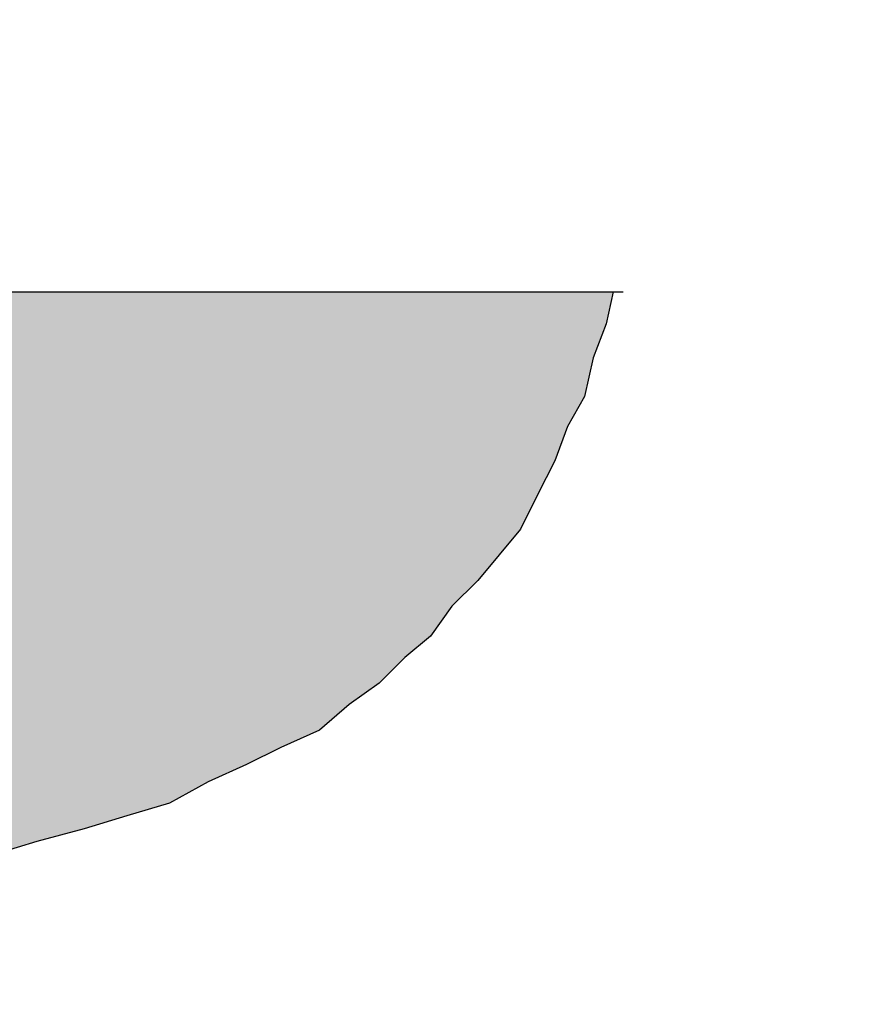
# Model space of a CAD drawing. Units: inches. Extents: x 1.9 to 13.7, y 10.4 to 13.
# Drawn here: x 4.2 to 4.3, y 12.4 to 12.4 of the extents above; entities that cross this region are included whole.
import ezdxf

# ---------------------------------------------------------------- set-up
doc = ezdxf.new("R2010")
doc.units = ezdxf.units.IN
doc.header["$MEASUREMENT"] = 0

# ---------------------------------------------------------------- blocks, each defined once
blk = doc.blocks.new('Logosm~1')
h = blk.add_hatch(color=256)
h.paths.add_polyline_path([(-0.1783459581880349, 0.0313922503606765), (-0.1774892496011891, 0.03237134588849511), (-0.1767549279553293, 0.03335044141631194), (-0.1755310585455581, 0.0339623761211989), (-0.174919123840672, 0.03432953694413055), (-0.1741848021948096, 0.03445192388510776), (-0.1733280936079655, 0.03445192388510776), (-0.1723489980801478, 0.03445192388510776), (-0.1716146764342836, 0.03445192388510776), (-0.1708803547884195, 0.03445192388510776), (-0.1701460331425562, 0.03445192388510776), (-0.1692893245557148, 0.03445192388510776), (-0.1686773898508278, 0.03445192388510865), (-0.1679430682049645, 0.03432953694413055), (-0.1672087465591012, 0.03420715000315422), (-0.1664744249132379, 0.03408476306217523), (-0.165250555503464, 0.03383998918022169), (-0.164026686093643, 0.03359521529826281), (-0.1629252036249014, 0.03335044141631549), (-0.1617013342151221, 0.03298328059338118), (-0.1617013342151212, 0.05219803032681813), (-0.1626804297429585, 0.05268757809073588), (-0.1635371383297857, 0.05305473891365953), (-0.1645162338575883, 0.0532995127956104), (-0.1652505555034551, 0.05342189973658851), (-0.1661072640903054, 0.05366667361854383), (-0.1669639726771459, 0.05366667361854471), (-0.1676982943230101, 0.05366667361854471), (-0.1684326159688743, 0.05366667361854471), (-0.1697788723196254, 0.05366667361854471), (-0.1710027417293887, 0.05342189973659384), (-0.1717370633752591, 0.05329951279561307), (-0.1723489980801487, 0.05305473891365686), (-0.1729609327850339, 0.05268757809072611), (-0.1735728674899253, 0.05232041726779002), (-0.1743071891357895, 0.05195325644485838), (-0.1750415107816439, 0.05146370868095573), (-0.1756534454865335, 0.05097416091704421), (-0.1762653801914258, 0.05036222621215281), (-0.1769997018372731, 0.04975029150728094), (-0.1777340234831462, 0.04901596986141055), (-0.1783459581880402, 0.04815926127456116), (-0.1789578928929219, 0.04718016574674611), (-0.1795698275978079, 0.05305473891365775), (-0.200008446741017, 0.05305473891365775), (-0.200008446741017, -6.119347048905155e-05), (-0.1789578928929219, -6.119347048905155e-05), (-0.1789578928929219, 0.0277206421313565), (-0.1789578928929236, 0.02906689848210675), (-0.1787131190109665, 0.03029076789188601)])
h.paths.add_polyline_path([(-0.08910032742782903, 0.02735348130843196), (-0.08922271436880447, 0.02833257683625678), (-0.08922271436880358, 0.02906689848210586), (-0.08934510130978257, 0.02992360706894814), (-0.08946748825075979, 0.03078031565578954), (-0.089589875191737, 0.03163702424263359), (-0.089589875191737, 0.03237134588849244), (-0.0898346490736932, 0.03322805447533472), (-0.08995703601467397, 0.03396237612125219), (-0.09007942295565297, 0.03481908470805806), (-0.09020180989662308, 0.03555340635391513), (-0.09044658377857662, 0.0362877279997722), (-0.09056897071955294, 0.03702204964561862), (-0.09081374460151626, 0.03775637129150944), (-0.09093613154248636, 0.03836830599638041), (-0.09130329236541801, 0.0391026276422437), (-0.09154806624737333, 0.03983694928810966), (-0.09179284012932865, 0.04057127093394541), (-0.09203761401127863, 0.0411832056388457), (-0.0924047748342165, 0.04191752728472053), (-0.09277193565714636, 0.04252946198961016), (-0.09313909648008867, 0.04314139669448291), (-0.09338387036203333, 0.0436309444584051), (-0.09375103118496231, 0.04436526610426306), (-0.0941181920078984, 0.04485481386818257), (-0.0944853528308256, 0.04546674857306066), (-0.09485251365383718, 0.04595629633695175), (-0.09570922224060308, 0.04705777880578044), (-0.09656593082744269, 0.04791448739261117), (-0.09717786553232877, 0.04852642209749813), (-0.09766741329624384, 0.04901596986140522), (-0.09827934800112459, 0.04950551762532474), (-0.09876889576501391, 0.0498726784482475), (-0.0998703782338275, 0.05085177397606255), (-0.1009718607026171, 0.05158609562192229), (-0.1017061823484777, 0.05195325644484861), (-0.1023181170533762, 0.05232041726779357), (-0.1029300517582623, 0.05268757809072611), (-0.1035419864631475, 0.05305473891365686), (-0.1048882428139004, 0.05366667361855004), (-0.1061121122236663, 0.05403383444147547), (-0.1069688208105193, 0.05440099526440978), (-0.1077031424563764, 0.05464576914636243), (-0.1084374641022361, 0.05489054302831597), (-0.10917178574811, 0.05501292996929585), (-0.110028494334955, 0.05525770385125384), (-0.1107628159808058, 0.05538009079222483), (-0.1114971376266682, 0.05562486467418104), (-0.1122314592725369, 0.05562486467418104), (-0.113210554800367, 0.05586963855613369), (-0.1139448764462072, 0.05599202549711713), (-0.114923971974032, 0.05611441243808901), (-0.1156582936199015, 0.0561144124380899), (-0.1166373891477193, 0.0561144124380899), (-0.1174940977345607, 0.0561144124380899), (-0.118350806321402, 0.0561144124380899), (-0.1192075149082434, 0.0561144124380899), (-0.1203089973770384, 0.0561144124380899), (-0.12067615819997, 0.0561144124380899), (-0.121288092904857, 0.0561144124380899), (-0.1222671884326756, 0.0561144124380899), (-0.1231238970195161, 0.0561144124380899), (-0.1241029925473276, 0.05611441243809079), (-0.124959701134137, 0.05599202549711446), (-0.1259387966619556, 0.05586963855614169), (-0.126795505248829, 0.05574725161515914), (-0.1277746007766511, 0.05574725161515826), (-0.1286313093634943, 0.05550247773320205), (-0.1294880179503402, 0.05538009079222483), (-0.1303447265371718, 0.05513531691027218), (-0.1312014351240185, 0.05501292996929319), (-0.1320581437108324, 0.05476815608734409), (-0.1327924653567205, 0.05452338220538611), (-0.1335267870025847, 0.05415622138245446), (-0.1343834955894279, 0.05403383444147636), (-0.1351178172352911, 0.05378906055952104), (-0.1358521388811509, 0.05354428667756839), (-0.1365864605270177, 0.05317712585463497), (-0.1373207821728784, 0.05293235197268231), (-0.138055103818747, 0.05256519114974889), (-0.1387894254646138, 0.05219803032681369), (-0.1394013601694928, 0.05183086950388827), (-0.1401356818153641, 0.05146370868094863), (-0.1407476165202475, 0.05109654785802054), (-0.1413595512251336, 0.05072938703508978), (-0.1419714859300205, 0.05036222621215725), (-0.1425834206349066, 0.0499950653892256), (-0.1430729683988181, 0.04950551762531408), (-0.1436849031037024, 0.04901596986140699), (-0.144174450867613, 0.04840403515652003), (-0.1452759333364035, 0.0475473265696813), (-0.1463774158052029, 0.04656823104186003), (-0.1473565113330269, 0.04546674857306243), (-0.1482132199198638, 0.04436526610426927), (-0.1487027676837736, 0.04387571834035775), (-0.1490699285067034, 0.04326378363547434), (-0.1494370893296342, 0.04265184893059448), (-0.1498042501525578, 0.04191752728473919), (-0.1501714109754992, 0.04130559257983712), (-0.1505385717984327, 0.04069365787494839), (-0.1507833456803853, 0.03995933622908687), (-0.1510281195623424, 0.03922501458322003), (-0.1513952803852723, 0.03861307987833662), (-0.1517624412082039, 0.03800114517345232), (-0.1520072150901566, 0.03726682352758814), (-0.1521296020311356, 0.03653250188172041), (-0.152496762854069, 0.03579818023585979), (-0.152619149795048, 0.03506385858998495), (-0.1528639236770006, 0.03432953694413232), (-0.1528639236770006, 0.03347282835728915), (-0.1531086975589542, 0.03273850671143208), (-0.1532310844999287, 0.03200418506559988), (-0.1533534714409095, 0.0311474764787274), (-0.1533534714409095, 0.03029076789188068), (-0.1533534714409095, 0.0295564462460165), (-0.1533534714409095, 0.02869973765917511), (-0.1533534714409095, 0.02784302907233371), (-0.1533534714409095, 0.02686393354451599), (-0.1533534714409095, 0.0260072249576746), (-0.1533534714409095, 0.02502812942985688), (-0.1533534714409086, 0.02404903390203206), (-0.1532310844999314, 0.02306993837421611), (-0.1532310844999305, 0.02221322978737561), (-0.1531086975589542, 0.02135652120053688), (-0.1529863106179761, 0.02049981261368305), (-0.1527415367360234, 0.01952071708587955), (-0.1527415367360234, 0.0187863954400127), (-0.152496762854069, 0.01792968685317309), (-0.15237437591309, 0.01719536520730891), (-0.152007215090161, 0.01633865662046663), (-0.1517624412082039, 0.01560433497460423), (-0.1515176673262477, 0.0148700133287365), (-0.151150506503317, 0.01413569168287676), (-0.1507833456803791, 0.01340137003700637), (-0.1505385717984309, 0.01278943533212651), (-0.1502937979164756, 0.01217750062724754), (-0.1499266370935413, 0.01156556592235791), (-0.1495594762706105, 0.01083124427648308), (-0.1491923154476735, 0.01034169651257777), (-0.1488251546247508, 0.009729761807696136), (-0.1483356068608392, 0.009117827102808285), (-0.1478460590969197, 0.008505892397909776), (-0.1469893505099904, 0.007526796870124919), (-0.1460102549822677, 0.006425314401303339), (-0.145520707218326, 0.006058153578345049), (-0.144908772513479, 0.005568605814463723), (-0.1444192247495693, 0.005079058050559304), (-0.1436849031037024, 0.00458951028664778), (-0.1425834206349066, 0.00385518864078449), (-0.1414819381661099, 0.003120866994920313), (-0.1408700034612265, 0.002876093112967659), (-0.1402580687563368, 0.00250893229003335), (-0.139646134051473, 0.002264158408081585), (-0.1389118124055839, 0.001896997585145499), (-0.1376879429958127, 0.001407449821244633), (-0.1363416866450562, 0.0007955151163514529), (-0.1356073649991956, 0.0006731281753715734), (-0.1348730433533403, 0.0003059673524443696), (-0.1341387217074752, 0.0001835804114644901), (-0.1334044000616084, -0.0001835804114662665), (-0.1326700784157451, -0.0003059673524434814), (-0.1319357567698818, -0.0004283542934215845), (-0.1312014351240078, -0.0005507412344005758), (-0.1304671134781517, -0.0007955151163532292), (-0.1297327918322848, -0.0007955151163532292), (-0.1289984701864269, -0.001040288998307659), (-0.1281417615995837, -0.001040288998307659), (-0.1272850530127423, -0.001285062880262089), (-0.1265507313668754, -0.001285062880262977), (-0.1258164097210175, -0.001407449821240192), (-0.1249597011341752, -0.001407449821240192), (-0.1241029925473347, -0.001529836762217407), (-0.1233686709014714, -0.001529836762217407), (-0.12251196231463, -0.001529836762217407), (-0.1216552537277877, -0.001529836762217407), (-0.1206761581999709, -0.001652223703193734), (-0.1198194496131366, -0.001529836762217407), (-0.1189627410262881, -0.001529836762217407), (-0.1181060324394476, -0.001529836762217407), (-0.1172493238526116, -0.001529836762217407), (-0.1163926152657631, -0.001407449821240192), (-0.1155359066789226, -0.00140744982124108), (-0.1146791980920812, -0.001285062880262089), (-0.113822489505246, -0.001285062880262089), (-0.1130881678593783, -0.001040288998307659), (-0.1123538462135123, -0.001040288998307659), (-0.1116195245676481, -0.0007955151163523411), (-0.1107628159808112, -0.0007955151163541174), (-0.1100284943349426, -0.0005507412343987994), (-0.109294172689081, -0.0005507412343987994), (-0.1085598510432177, -0.0003059673524434814), (-0.1077031424563799, -0.0003059673524443696), (-0.1064792730466513, 6.119347047306434e-05), (-0.1051330166958664, 0.0004283542934198081), (-0.1039091472860809, 0.0007955151163514529), (-0.1026852778763114, 0.001162675939282209), (-0.1015837954075138, 0.00177461064417006), (-0.1004823129387109, 0.00226415840807892), (-0.09950321741089585, 0.002753706171986892), (-0.09840173494210269, 0.003243253935897528), (-0.0975450263552542, 0.003977575581766146), (-0.0966883177684208, 0.00458951028664778), (-0.09595399612255484, 0.005323831932513734), (-0.09521967447669155, 0.00593576663739892), (-0.09460773977180725, 0.006792475224238537), (-0.09387341812594663, 0.007526796870099162), (-0.09326148342105611, 0.008261118515966004), (-0.09264954871617093, 0.008995440161826629), (-0.09216000095226029, 0.009974535689648789), (-0.09167045318834788, 0.01095363121746029), (-0.09130329236542245, 0.0119327267452789), (-0.09081374460150915, 0.01278943533212651), (-0.09056897071955383, 0.01389091780092855), (-0.09020180989662308, 0.01487001332873739), (-0.08999994001596612, 0.01577842779169369), (-0.1085873516128597, 0.01577842779169281, -0.8463912791498629), (-0.1321409833098475, 0.02419039603177264), (-0.12067615819997, 0.02419039603177264), (-0.08897794048685004, 0.02419039603177264), (-0.08897794048684915, 0.02551767719376485), (-0.08910032742782725, 0.02649677272158346)])
h.paths.add_polyline_path([(-0.1321829650228512, 0.03076134046703238, -1.170879514119758), (-0.1071359640764129, 0.03076134046703238), (-0.12067615819997, 0.03076134046703238)], flags=16)
h.paths.add_polyline_path([(-0.01674409452248771, 0.07630825769934457), (-0.03828419613449174, 0.07630825769934457), (-0.03828419613449263, 0.04815926127456471), (-0.03914090472133047, 0.04913835680238332), (-0.03999761330817897, 0.04999506538921494), (-0.04085432189501059, 0.05072938703507912), (-0.04158864354087299, 0.05146370868096106), (-0.04256773906873867, 0.05219803032685544), (-0.04342444765552234, 0.05280996503169089), (-0.04440354318335427, 0.05342189973659206), (-0.04538263871116488, 0.0537890605595237), (-0.04660650812095035, 0.05440099526441067), (-0.04783037753073671, 0.05476815608733787), (-0.04819753835365237, 0.05489054302831686), (-0.04856469917657957, 0.05501292996929408), (-0.04917663388146565, 0.05513531691026774), (-0.04991095552734137, 0.05538009079222661), (-0.05052289023222389, 0.05550247773320383), (-0.05137959881905729, 0.05574725161515914), (-0.05223630740590401, 0.05586963855613547), (-0.05309301599274807, 0.05599202549711269), (-0.05382733763860692, 0.05599202549711269), (-0.05480643316643619, 0.0561144124380899), (-0.05566314175326781, 0.0561144124380899), (-0.05664223728108642, 0.0561144124380899), (-0.05749894586792692, 0.05611441243809079), (-0.0586004283367263, 0.05623679937906712), (-0.05970191080553189, 0.05623679937906712), (-0.06080339327430728, 0.05611441243809168), (-0.0619048757431031, 0.05586963855613636), (-0.06300635821190337, 0.05574725161515914), (-0.06398545373972819, 0.05550247773319938), (-0.06496454926753703, 0.05513531691027396), (-0.06594364479535919, 0.05464576914636332), (-0.06704512726415768, 0.05427860832343079), (-0.06790183585099108, 0.05378906055952282), (-0.06888093137881413, 0.05329951279561396), (-0.0697376399656573, 0.052565191149748), (-0.0707167354934759, 0.05195325644486104), (-0.07157344408031552, 0.05121893479899864), (-0.07230776572617881, 0.05036222621215636), (-0.07304208737204299, 0.04938313068433953), (-0.07389879595888615, 0.04852642209749725), (-0.07463311760476454, 0.0475473265696591), (-0.07536743925061806, 0.04644584410087127), (-0.0759793739554997, 0.04534436163208788), (-0.07659130866038133, 0.04424287916329916), (-0.07708085642429374, 0.04289662281254358), (-0.07744801724723249, 0.04228468810764952), (-0.0776927911291736, 0.0416727534027812), (-0.07793756501113425, 0.04093843175690992), (-0.07805995195211413, 0.04020411011103953), (-0.07842711277504488, 0.03959217540615079), (-0.07854949971602299, 0.03885785376029194), (-0.07879427359797742, 0.03812353211443043), (-0.0789166605389573, 0.03738921046855381), (-0.07916143442090551, 0.03665488882270651), (-0.0792838213618845, 0.03592056717683434), (-0.0795285952438416, 0.03506385858999117), (-0.0795285952438407, 0.03420715000315511), (-0.0796509821848117, 0.03347282835726784), (-0.07977336912579513, 0.03261611977044865), (-0.07989575606677324, 0.0317594111836117), (-0.07989575606677324, 0.03090270259676675), (-0.07989575606677324, 0.03004599400992536), (-0.07989575606677324, 0.02906689848210675), (-0.07989575606677324, 0.02821018989526625), (-0.07989575606677324, 0.02710870742647042), (-0.07989575606677324, 0.02637438578060713), (-0.07989575606677324, 0.02551767719376574), (-0.07989575606677324, 0.02466096860692435), (-0.07989575606677324, 0.02380426002008296), (-0.07989575606677235, 0.02306993837421523), (-0.07977336912580224, 0.02221322978738272), (-0.07965098218482858, 0.02147890814152476), (-0.07952859524384248, 0.02062219955467537), (-0.07952859524384248, 0.02001026484979196), (-0.07940620830286438, 0.01927594320392334), (-0.07928382136188628, 0.01854162155805916), (-0.07916143442090462, 0.01780729991216923), (-0.07903904747993185, 0.0171953652073169), (-0.07879427359797564, 0.01646104356144207), (-0.07867188665700109, 0.01572672191558766), (-0.07830472583406856, 0.01499240026971815), (-0.07793756501113602, 0.01376853085994512), (-0.07757040418820171, 0.01254466145016231), (-0.07708085642429197, 0.01144317898137359), (-0.07646892171942188, 0.01021930957160144), (-0.07597937395550769, 0.009117827102813614), (-0.07524505230963019, 0.008016344633984929), (-0.07451073066377134, 0.007037249106193855), (-0.07377640901790361, 0.006058153578364589), (-0.07304208737205808, 0.005323831932519951), (-0.07230776572618236, 0.004467123345672341), (-0.07157344408030575, 0.003732801699801058), (-0.07059434855252356, 0.002998480053955532), (-0.06986002690663007, 0.002386545349051694), (-0.06888093137881679, 0.00177461064417006), (-0.06790183585102483, 0.001162675939299085), (-0.0668003533821997, 0.0005507412343943585), (-0.06582125785438375, 0.0001835804114644901), (-0.06484216232657669, -0.0001835804114502793), (-0.06374067985777288, -0.0005507412343872531), (-0.06251681044799273, -0.0009179020573322205), (-0.06141532797921112, -0.001040288998308547), (-0.06031384551040464, -0.001285062880262977), (-0.05908997610064048, -0.001407449821238416), (-0.05774371974988668, -0.001652223703193734), (-0.05688701116304085, -0.001652223703194622), (-0.05590791563522224, -0.001652223703194622), (-0.05505120704838173, -0.001652223703194622), (-0.05407211152056579, -0.001652223703193734), (-0.05333778987470605, -0.001529836762217407), (-0.05248108128785578, -0.001529836762217407), (-0.05162437270101439, -0.001407449821240192), (-0.05076766411417744, -0.00140744982124108), (-0.05003334246831326, -0.00116267593928665), (-0.0492990208224473, -0.00116267593928665), (-0.04856469917658313, -0.0009179020573304442), (-0.04819753835365237, -0.0009179020573304442), (-0.04783037753071895, -0.0009179020573304442), (-0.04660650812094946, -0.0005507412344094575), (-0.04526025177019655, -0.0001835804114653783), (-0.04415876930140783, 0.0004283542934162554), (-0.04305728683260668, 0.0009179020573286678), (-0.04195580436381086, 0.001652223703192846), (-0.04085432189501592, 0.002386545349055247), (-0.03999761330818252, 0.003243253935888646), (-0.03901851778036036, 0.004099962522734479), (-0.03816180919351808, 0.00507905805055664), (-0.03718271366569592, 0.006058153578374359), (-0.03681555284276605, -6.119347048905155e-05), (-0.0167440945224886, -6.119347048993973e-05)])
h.paths.add_polyline_path([(-0.06087557531469923, 0.02643249605755926), (-0.06087557531469923, 0.02753999412097041), (-0.06087557531469923, 0.02864749218438245), (-0.06087557531469923, 0.02959677623873525), (-0.06087557531469923, 0.0303878462840288), (-0.06087557531469923, 0.03133713033837981), (-0.06071736130564709, 0.0322864143927255), (-0.06055914729658163, 0.03307748443802794), (-0.06040093328752327, 0.0338685544833206), (-0.06024271927846403, 0.03545069457390415), (-0.05976807725128275, 0.03671640664636477), (-0.05929343522410946, 0.03814033272790951), (-0.05866057918787781, 0.03908961678226142), (-0.05818593716070009, 0.04019711484567523), (-0.05739486711540742, 0.04098818489096612), (-0.05660379707011209, 0.04193746894532069), (-0.0556545130157593, 0.04241211097249575), (-0.05470522896140473, 0.04288675299967348), (-0.05359773089799624, 0.0432031810177893), (-0.05249023283458154, 0.04336139502684944), (-0.05106630675305457, 0.04336139502684855), (-0.05043345071681937, 0.04336139502684855), (-0.04964238067152582, 0.04336139502684855), (-0.04869309661717391, 0.04336139502684855), (-0.04758559855376188, 0.04288675299967704), (-0.04663631449939754, 0.04257032498155322), (-0.04568703044503408, 0.04209568295438526), (-0.0445795323816478, 0.04146282691814562), (-0.04347203431823399, 0.04051354286379638), (-0.04268096427292978, 0.03956425880943382), (-0.04173168021858853, 0.03829854673697941), (-0.04141525220047715, 0.037665690700738), (-0.0409406101732932, 0.03687462065543645), (-0.04062418215517116, 0.03608355061012958), (-0.04014954012799876, 0.03513426655578922), (-0.03999132611894485, 0.03434319651050277), (-0.03967489810082192, 0.03339391245614465), (-0.03951668409176534, 0.03228641439273527), (-0.03920025607364508, 0.03117891632932679), (-0.03904204206457784, 0.03007141826590498), (-0.03888382805552926, 0.02880570619344525), (-0.03888382805552748, 0.02738178011189873), (-0.03872561404647001, 0.0257996400213214), (-0.03888382805552748, 0.0246921419579138), (-0.03888382805552837, 0.02342642988543719), (-0.03904204206458761, 0.02231893182205358), (-0.03920025607364419, 0.02105321974956542), (-0.03951668409176268, 0.0201039356952073), (-0.0396748981008237, 0.01915465164085894), (-0.03999132611894129, 0.01820536758649816), (-0.04014954012799876, 0.01725608353215069), (-0.04094061017329231, 0.01583215745062105), (-0.04173168021858498, 0.01440823136909319), (-0.04268096427293955, 0.01345894731473862), (-0.04347203431823221, 0.01235144925132836), (-0.0445795323816478, 0.01171859321508961), (-0.04552881643600326, 0.0110857371788553), (-0.04647810049034984, 0.01061109515168024), (-0.04742738454470352, 0.01013645312450517), (-0.04853488260811556, 0.00997823911544593), (-0.04948416666246835, 0.009661811097327444), (-0.05027523670775924, 0.009661811097328332), (-0.05090809274399621, 0.009503597088269977), (-0.05233201882552851, 0.009661811097328332), (-0.05359773089800512, 0.009978239115449483), (-0.05470522896139762, 0.01045288114262188), (-0.05565451301575486, 0.01092752316979784), (-0.05660379707009522, 0.01171859321507895), (-0.05739486711541897, 0.01250966326039293), (-0.0581859371606992, 0.01361716132379165), (-0.05866057918787693, 0.01456644537814977), (-0.05929343522411301, 0.01583215745062638), (-0.05976807725128452, 0.01709786952307901), (-0.06024271927846403, 0.01852179560461931), (-0.06040093328752594, 0.0199457216861374), (-0.06071736130564087, 0.02168607578578907), (-0.06087557531469923, 0.0232682158763744), (-0.06087557531469923, 0.02485035596697127)], flags=16)
h.paths.add_polyline_path([(0.04890118772669894, 0.07630825769934546), (0.02564766894101123, 0.07630825769934457), (0.02564766894101123, 6.119347048816337e-05), (0.04890118772669894, 6.119347048816337e-05)])
h.paths.add_polyline_path([(0.07735881939048905, 0.03680132894573163), (0.07799570690685265, 0.04613599242152411), (0.0790571884864617, 0.05660396020200054), (0.0597791674693875, 0.05660396020200054), (0.05965678052841028, 0.05648157326102332), (0.05941200664645674, 0.05574725161516181), (0.05916723276450053, 0.05513531691026863), (0.05904484582352332, 0.05427860832343878), (0.05892245888254433, 0.0537890605595166), (0.0589224588825461, 0.05305473891365775), (0.05880007194156889, 0.05244280420877345), (0.05880007194156889, 0.05146370868095573), (0.05867768500058634, 0.05072938703506757), (0.05855529805960646, 0.0496279045662229), (0.05843291111863635, 0.04864880903848068), (0.05843291111863547, 0.04742493962870586), (0.05831052417765914, 0.04693539186479168), (0.05831052417765914, 0.0463234571599056), (0.05818813723668281, 0.04558913551404409), (0.05818813723668192, 0.04485481386818524), (0.05806575029570471, 0.04412049222232373), (0.05806575029570471, 0.04338617057645155), (0.05806575029570471, 0.04252946198961016), (0.05806575029570471, 0.04155036646178978), (0.05794336335472838, 0.04081604481592382), (0.05794336335472661, 0.03983694928810344), (0.05782097641374939, 0.03898024070127093), (0.05782097641374939, 0.03787875823248221), (0.05769858947277395, 0.03689966270465828), (0.05769858947277307, 0.03592056717683612), (0.05769858947277307, 0.03481908470804029), (0.05769858947277307, 0.03359521529826814), (0.05769858947277307, 0.03249373282947143), (0.05769858947277307, 0.0313922503606765), (0.05769858947277307, 0.03016838095090346), (0.05769858947277307, 0.02882212460015321), (0.05769858947277307, 0.02747586824940296), (0.05769858947277307, 0.0261296118986527), (0.05769858947277307, 0.02466096860692435), (0.05769858947277307, 0.02319232531520576), (0.05757620253179407, 0.02184606896443686), (0.05757620253179496, 0.02037742567271916), (0.05757620253179496, 0.01878639544001448), (0.05757620253179496, 0.01719536520730891), (0.05757620253179585, 0.0157267219155619), (0.05769858947278017, 0.01401330474195284), (0.05782097641374939, 0.01242227450925704), (0.05794336335472661, 0.01058647039453398), (0.0579433633547275, 0.008995440161830182), (0.05806575029570915, 0.007282022988037262), (0.05818813723668192, 0.005446218873489173), (0.05831052417765914, 0.003610414758829172), (0.05843291111863635, 0.001774610644175389), (0.05867768500058901, -6.119347048993973e-05), (0.05880007194156889, -0.001896997585154381), (0.05916723276450142, -0.003732801699808164), (0.05928961970547597, -0.005568605814470828), (0.05953439358743218, -0.007404409929127276), (0.05977916746938483, -0.009240214043787276), (0.06014632829232092, -0.01107601815844639), (0.06039110217427535, -0.01291182227309839), (0.06075826299721232, -0.01487001332874183), (0.06112542382013952, -0.0167058174434036), (0.06149258464309604, -0.01866400849916516), (0.06185974546600104, -0.02049981261369815), (0.06222690628893268, -0.02233561672835727), (0.06259406711186255, -0.02417142084300306), (0.0630836148757794, -0.02600722495767371), (0.06345077569870661, -0.02772064213136982), (0.06406271040359357, -0.02955644624602449), (0.06455225816749355, -0.03139225036066495), (0.06516419287239028, -0.03322805447534272), (0.06553135369532193, -0.03481908470804917), (0.0661432884002009, -0.0365325018817213), (0.06663283616411508, -0.03824591905538988), (0.06724477086901803, -0.03995933622909398), (0.06785670557388812, -0.04155036646179333), (0.06846864027878041, -0.04314139669450245), (0.0690805749836727, -0.0446100399862539), (0.06981489662943652, -0.04620107021887154), (0.07042683133441052, -0.04754732656967775), (0.07116115298027559, -0.04901596986140788), (0.07189547462614332, -0.05048461315313091), (0.07275218321296517, -0.0519532564448637), (0.07348650485884356, -0.05317712585463674), (0.07422082650470241, -0.05440099526442133), (0.07507753509151893, -0.05562486467413219), (0.07605663061939794, -0.05697112102494106), (0.07679095226523636, -0.05795021655275612), (0.07777004779298835, -0.0590516990216079), (0.07862675637988659, -0.06003079454936522), (0.07972823884869484, -0.06100989007718116), (0.08058494743553446, -0.06186659866402255), (0.08156404296333974, -0.06272330725086395), (0.08266552543214889, -0.06345762889673168), (0.08376700790093672, -0.0643143374835713), (0.08474610342875266, -0.06480388524748815), (0.08584758589754937, -0.06541581995236445), (0.08694906836634342, -0.06578298077529787), (0.08817293777612711, -0.06627252853920762), (0.08927442024491672, -0.06651730242116649), (0.09049828965468798, -0.06688446324409547), (0.09172215906446901, -0.06700685018507357), (0.09306841541521305, -0.06725162406702534), (0.09416989788400709, -0.06712923712604901), (0.09527138035280469, -0.0670068501850718), (0.09637286282159785, -0.06663968936213838), (0.09747434529039545, -0.06639491548018395), (0.09845344081821228, -0.06590536771627509), (0.09943253634602733, -0.06541581995236978), (0.1004116318738495, -0.06480388524748015), (0.1013907274016637, -0.06419195054259585), (0.1022474359885086, -0.06333524195575269), (0.1031041445753473, -0.06247853336891485), (0.1038384662212151, -0.06149943784109357), (0.1046951748080538, -0.06064272925425396), (0.1054294964539189, -0.05954124678545636), (0.1061638180997821, -0.05843976431666054), (0.1068981397456481, -0.05733828184786205), (0.1077548483324886, -0.05623679937906712), (0.1083667830373738, -0.05489054302831864), (0.1089787177422599, -0.05354428667756839), (0.1095906524471468, -0.05219803032681813), (0.110202587152032, -0.05085177397606788), (0.1106921349159213, -0.04926074374338452), (0.1111816826798515, -0.04779210045163573), (0.1116712304437586, -0.04632345715991804), (0.1122831651486473, -0.04485481386817547), (0.1126503259715781, -0.04314139669448824), (0.1131398737354887, -0.04155036646178978), (0.1135070345584186, -0.03995933622910286), (0.1139965823223266, -0.03836830599639196), (0.1143637431452662, -0.03665488882260348), (0.1147309039681934, -0.0350638585899965), (0.1150980647911251, -0.03347282835729182), (0.1154652256140567, -0.03188179812459335), (0.1155876125550321, -0.03004599400993513), (0.1159547733779673, -0.02845496377722156), (0.1160771603189428, -0.02674154660353523), (0.1164443211418735, -0.02515051637083943), (0.1165667080828525, -0.02343709919716108), (0.1168114819648114, -0.02184606896432406), (0.1170562558467649, -0.02013265179073276), (0.1173010297287185, -0.01866400849901506), (0.117423416669693, -0.01707297826633436), (0.1175458036106694, -0.01548194803370695), (0.1176681905516475, -0.01401330474190665), (0.1179129644336028, -0.01254466145017297), (0.1179129644336028, -0.01107601815845261), (0.1181577383155572, -0.009729761807701465), (0.1181577383155581, -0.008383505456944995), (0.1184025121975134, -0.007282022988150061), (0.1184025121975125, -0.005935766637399809), (0.1184025121975125, -0.004834284168603986), (0.1184025121975134, -0.003732801699805499), (0.1185248991384915, -0.002631319231011453), (0.1185248991384897, -0.00152983676221119), (0.118647286079467, -0.0006731281753760143), (0.118647286079467, 6.11934704908279e-05), (0.1187696730204442, 0.0007955151163514529), (0.1187696730204433, 0.001129725040287965), (0.1188268092960127, 0.001636992297459727), (0.1188268092960127, 0.001836801954117284), (0.1188268092960127, 0.002220017009851638), (0.1181448994730667, 0.001660275632664465), (0.1174574193877467, 0.001168082224315192), (0.1164700188264138, 0.0005448585789995519), (0.1156366414156507, 4.103899506358033e-05), (0.1149823316658294, -0.0003205282877649651), (0.114328020186373, -0.0006838863148441732), (0.1142413562042801, -0.00116267593928665), (0.1139965823223292, -0.002876093112967659), (0.1137518084403766, -0.004589510286641563), (0.1136294214993976, -0.006302927460335006), (0.113384647617444, -0.007893957693030806), (0.1132622606764642, -0.00948498792575414), (0.1130174867945124, -0.01095363121746207), (0.1128950998535343, -0.01254466145016853), (0.1125279390306, -0.01389091780092233), (0.1122831651486473, -0.01535956109265157), (0.1120383912666929, -0.01682820438437904), (0.1117936173847394, -0.01829684767609585), (0.1115488435027814, -0.01952071708588754), (0.1113040696208287, -0.02086697343663069), (0.1110592957388743, -0.02221322978738094), (0.1108145218569172, -0.02355948613813741), (0.1104473610339873, -0.02466096860692613), (0.1102025871520356, -0.02588483801668851), (0.1098354263290995, -0.02698632048549232), (0.1095906524471495, -0.02821018989526358), (0.1092234916242152, -0.02931167236406562), (0.1089787177422572, -0.03041315483285523), (0.1086115569193336, -0.03151463730164394), (0.1083667830373729, -0.03261611977044954), (0.1079996222144466, -0.03347282835728382), (0.1076324613915096, -0.03445192388511042), (0.1072653005685789, -0.03543101941293436), (0.1070205266866218, -0.03641011494074942), (0.1066533658636919, -0.03726682352758814), (0.1062862050407594, -0.03812353211442954), (0.1059190442178251, -0.03898024070127626), (0.1056742703358751, -0.03983694928810877), (0.1053071095129319, -0.0404488839930135), (0.1049399486900091, -0.04118320563886169), (0.1045727878670775, -0.04191752728472498), (0.1042056270441414, -0.04265184893058294), (0.1038384662212142, -0.04326378363547523), (0.1034713053982816, -0.04387571834036219), (0.1031041445753544, -0.04448765304523672), (0.1027369837524192, -0.04522197469111155), (0.1020026621065533, -0.04620107021893638), (0.1012683404606856, -0.04730255268773131), (0.1005340188148267, -0.04815926127456738), (0.0997996971689652, -0.04901596986140522), (0.09906537552309924, -0.04962790456629484), (0.09833105387723329, -0.0502398392711827), (0.09759673223137266, -0.05072938703509067), (0.09698479752648304, -0.0512189347990013), (0.09625047588062152, -0.05146370868095396), (0.0955161542347609, -0.05170848256290661), (0.0949042195298615, -0.05183086950389182), (0.09441467176596063, -0.05195325644486459), (0.09254369072046931, -0.05140036064902187), (0.0903798906797535, -0.04920347031462136), (0.08716417458405346, -0.04321322699311114), (0.08500147674369529, -0.03787598103004441), (0.08330310943702912, -0.03214789212851255), (0.08139244509873311, -0.02387398581675804), (0.07990637303443737, -0.01581223050340608), (0.07884489145482299, -0.008599081355391114), (0.07820800393847716, -0.002234537286771143), (0.0777834116645062, 0.002857097533651931), (0.07735881939051392, 0.01007024668159762), (0.07693422711652698, 0.01728339582957172), (0.07693422711652786, 0.02343578781379474), (0.07693422711652875, 0.03022463387905017)])
h.paths.add_polyline_path([(0.1306601814839921, 0.03628772799977131), (0.1304154076020403, 0.03702204964563993), (0.1302930206610693, 0.03775637129150144), (0.1299258598381332, 0.03849069293736385), (0.1298034728971569, 0.03922501458322269), (0.1294363120742261, 0.03995933622908687), (0.1293139251332498, 0.04069365787494394), (0.1289467643103164, 0.04142797952081434), (0.1285796034873847, 0.04216230116667852), (0.1282124426644531, 0.04289662281254181), (0.1278452818415206, 0.04363094445840243), (0.1273557340776117, 0.04436526610427016), (0.1269885732546863, 0.04509958775012635), (0.1266214124317484, 0.04571152245501953), (0.126254251608815, 0.04632345715987363), (0.125764703844907, 0.04705777880577244), (0.1252751560809982, 0.04766971351065674), (0.1247856083170884, 0.04828164821554282), (0.1242960605531795, 0.04889358292042889), (0.12380651278926, 0.04950551762532207), (0.1233169650253592, 0.04999506538922649), (0.122827417261445, 0.05060700009410724), (0.1223378694975423, 0.05109654785802054), (0.1217259347926536, 0.05170848256290661), (0.1211140000877675, 0.05219803032681725), (0.1205020653828788, 0.05280996503169622), (0.1198901306779963, 0.05329951279561218), (0.1192781959731102, 0.05378906055952104), (0.1186662612682241, 0.05427860832343079), (0.1180543265633354, 0.05476815608734764), (0.1173871688642265, 0.05521810203376809), (0.1166804546686357, 0.05572144404326895), (0.1160833099034209, 0.05610159528059988), (0.1153618138618633, 0.0564943904185542), (0.1147498791569399, 0.05684873408396385), (0.1140155575110864, 0.05721589490688572), (0.1132812358652231, 0.0575830557298147), (0.1125469142193598, 0.05782782961177269), (0.1119349795144977, 0.05807260349372978), (0.111078270927627, 0.0584397643166632), (0.1103439492817566, 0.05880692513959218), (0.1096096276359058, 0.05905169902154306), (0.1088753059900425, 0.05917408596252205), (0.1080185974031984, 0.05954124678545458), (0.1072842757573396, 0.0596636337264318), (0.1065499541114727, 0.059908407608388), (0.1058156324656085, 0.05990840760838712), (0.1049589238787574, 0.06015318149034332), (0.1041022152919249, 0.06027556843131787), (0.1032455067050888, 0.06039795537229597), (0.1025111850592175, 0.06039795537229509), (0.1016544764723841, 0.06052034231327319), (0.1009201548265155, 0.06052034231327319), (0.1000634462396741, 0.06052034231327319), (0.09932912459381082, 0.06052034231327319), (0.09835002906599222, 0.06052034231327319), (0.09810525518403779, 0.06052034231327319), (0.09749332047915082, 0.06052034231327319), (0.09663661189230854, 0.0605203423132723), (0.09590229024644792, 0.06039795537229509), (0.0950455816596012, 0.0603979553722942), (0.09418887307279888, 0.0602755684313232), (0.09345455142689385, 0.06015318149033888), (0.09272022978103855, 0.059908407608388), (0.09186352119419627, 0.05990840760838712), (0.09100681260735577, 0.05966363372643357), (0.09027249096149426, 0.05954124678545458), (0.08953816931562741, 0.05917408596252294), (0.08880384766976501, 0.05905169902154483), (0.0880695260238955, 0.05880692513958863), (0.08676256987457531, 0.05815344706492631), (0.08570431427708147, 0.04784388865787736), (0.08493151773645469, 0.03436300231825218), (0.08470992416362488, 0.01649334272178926), (0.08484948971744721, 0.01487365325535084), (0.08526719071461386, 0.008139426625299429), (0.0853548663464947, 0.007526573004311032), (0.08603605485499966, 3.516353853694199e-05), (0.08621482552971216, -0.001176803136385907), (0.0862618908573225, -0.001482727765773184), (0.0880695260238955, -0.002386545349057023), (0.08880384766976057, -0.002508932290036014), (0.08953816931562564, -0.002876093112967659), (0.0902724909614987, -0.002998480053944874), (0.0910068126073229, -0.003243253935890422), (0.09186352119419539, -0.003488027817853734), (0.09272022978103323, -0.003732801699809052), (0.09345455142690007, -0.003855188640786267), (0.09418887307276957, -0.003977575581761705), (0.09504558165960475, -0.004099962522739808), (0.09590229024644792, -0.004222349463717912), (0.09663661189230943, -0.004222349463717023), (0.0974933204791526, -0.004344736404695126), (0.09810525518403779, -0.004344736404695126), (0.09835002906598334, -0.004344736404695126), (0.09932912459380816, -0.00446712334567323), (0.1000634462396714, -0.004344736404695126), (0.1009201548265155, -0.004344736404695126), (0.1016544764723823, -0.004222349463717023), (0.1025111850592184, -0.004222349463716135), (0.1032455067051172, -0.004099962522736256), (0.1041022152919249, -0.003977575581762594), (0.1049589238787663, -0.003855188640786267), (0.1058156324656112, -0.003732801699808164), (0.1065499541114709, -0.003488027817853734), (0.1072842757573351, -0.003243253935899304), (0.1080185974031966, -0.002998480053943986), (0.1088753059900389, -0.002876093112968547), (0.1096096276359066, -0.002508932290036014), (0.110343949281769, -0.002386545349057911), (0.1110782709276288, -0.002019384526128043), (0.111934979514472, -0.00189699758514994), (0.1125469142193491, -0.001529836762223624), (0.1132812358652231, -0.001162675939285762), (0.1140155575110864, -0.0007955151163532292), (0.1147498791569532, -0.00042835429341892), (0.1155028990875602, 2.274199801455268e-05), (0.1161730927119713, 0.0004155371359182425), (0.1168017781133779, 0.0008112733631326918), (0.1172352914661356, 0.001093685061373861), (0.1180543265633434, 0.001652223703197286), (0.1186662612682241, 0.002141771467101705), (0.1192781959731102, 0.002631319231011453), (0.1198901306779963, 0.003120866994920313), (0.1205020653828832, 0.003610414758829172), (0.1211140000877693, 0.004099962522738032), (0.1217259347926563, 0.00458951028664778), (0.1223378694975406, 0.005079058050555751), (0.1228274172614521, 0.005690992755443602), (0.1233169650253609, 0.006302927460329677), (0.1238065127892698, 0.00691486216521664), (0.1242960605531795, 0.007526796870102714), (0.1247856083170884, 0.008138731574989677), (0.1252751560809982, 0.008750666279875752), (0.125764703844907, 0.009362600984761826), (0.126254251608815, 0.009974535689645236), (0.1266214124317484, 0.01070885733551652), (0.1269885732546756, 0.01132079204039638), (0.1273557340776144, 0.012055113686265), (0.1278452818415206, 0.01266704839114574), (0.1282124426644531, 0.01340137003701347), (0.1285796034873847, 0.01413569168287676), (0.1289467643103164, 0.01487001332874538), (0.129313925133248, 0.01548194803362701), (0.129436312074227, 0.01633865662046752), (0.1298034728971595, 0.01707297826633614), (0.129925859838135, 0.01780729991219587), (0.1302930206610675, 0.0185416215580565), (0.1304154076020438, 0.01939833014490588), (0.1306601814839992, 0.02013265179076473), (0.1309049553659536, 0.02086697343662802), (0.1311497292479098, 0.02160129508249131), (0.1312721161888861, 0.0224580036693478), (0.1313945031298624, 0.02319232531523685), (0.1315168900708459, 0.02404903390203383), (0.1316392770118178, 0.02478335554790689), (0.1316392770118178, 0.0256400641347545), (0.1317616639527941, 0.02637438578060713), (0.1317616639527941, 0.02723109436744497), (0.1318840508937731, 0.02796541601331448), (0.1317616639527932, 0.02894451154113575), (0.1317616639527932, 0.02980122012796382), (0.1316392770118178, 0.03065792871481143), (0.1316392770118178, 0.03139225036068272), (0.1315168900708397, 0.032248958947517), (0.1313945031298704, 0.03310566753434863), (0.1312721161888852, 0.03383998918022169), (0.1311497292479062, 0.03457431082608053), (0.1309049553659536, 0.03543101941292726)])
h.paths.add_polyline_path([(0.1132599405345314, 0.03394548832016486), (0.1133939414580887, 0.03327548370237388), (0.1136619433052042, 0.03260547908459177), (0.1137959442287606, 0.03180147354324969), (0.1140639460758779, 0.03099746800190228), (0.1141979469994334, 0.03019346246056109), (0.1143319479229907, 0.02938945691921724), (0.1143319479229907, 0.02858545137786628), (0.114465948846548, 0.0277814458365242), (0.1143319479229907, 0.02711144121874387), (0.1143319479229907, 0.0263074356774009), (0.1141979469994334, 0.02550343013605616), (0.114063946075877, 0.02469942459471586), (0.1137959442287579, 0.02402941997692043), (0.1136619433052033, 0.02322541443558457), (0.1133939414580896, 0.02255540981779447), (0.1132599405345314, 0.02175140427645239), (0.1125899359167377, 0.02054539596442062), (0.1119199312989592, 0.01920538672886618), (0.1111159257576162, 0.01799937841684862), (0.1103119202162706, 0.01679337010483106), (0.1092399128278174, 0.01585536363993612), (0.1083019063629136, 0.0149173571750314), (0.1070958980508951, 0.01424735255724308), (0.1058898897388811, 0.013443347015901), (0.1045498805033125, 0.01304134424522907), (0.1032098712677394, 0.01250534055100161), (0.1018698620321636, 0.0122373387038861), (0.1005298527965914, 0.01210333778032879), (0.0997258472552458, 0.01223733870388433), (0.09918984356101745, 0.01223733870388521), (0.09892184171390284, 0.01223733870388521), (0.09825183709611718, 0.01237133962744252), (0.09758183247833152, 0.01250534055100161), (0.09624182324275399, 0.0130413442452344), (0.09503581493073554, 0.01344334701590277), (0.0938298066187313, 0.01424735255723064), (0.09262379830671108, 0.01491735717502962), (0.09155179091826149, 0.01585536363993612), (0.090747785376883, 0.01679337010485593), (0.08967577798844939, 0.01799937841684063), (0.08900577337063353, 0.01920538672892924), (0.08820176782931721, 0.02054539596443838), (0.08766576413507376, 0.02175140427645861), (0.0872637613644196, 0.0225554098177998), (0.08712976044086318, 0.02322541443557302), (0.08686175859374767, 0.02402941997693109), (0.08686175859374767, 0.02469942459471852), (0.08672775767019125, 0.02550343013606593), (0.08672775767019125, 0.02630743567740002), (0.08672775767019125, 0.02711144121874387), (0.08672775767019125, 0.02778144583652953), (0.08672775767019125, 0.02858545137787338), (0.08672775767019125, 0.02938945691921724), (0.08672775767019125, 0.03019346246056731), (0.08686175859374767, 0.03099746800191028), (0.08686175859374856, 0.03180147354324969), (0.08712976044086496, 0.03260547908459888), (0.08726376136442049, 0.0332754837023792), (0.0876657641350933, 0.03394548832016664), (0.08820176782932254, 0.03541949847929526), (0.08900577337067261, 0.03662550679131638), (0.08967577798845205, 0.03796551602688325), (0.09074778537691319, 0.03890352249178708), (0.0915517909182526, 0.04010953080379931), (0.09262379830671374, 0.04091353634514672), (0.09382980661872331, 0.04171754188648613), (0.09503581493074531, 0.04225354558071892), (0.09624182324275754, 0.0429235501985028), (0.0975818324783333, 0.04319155204561742), (0.09825183709611807, 0.04345955389273204), (0.09892184171390372, 0.04345955389273204), (0.09972584725524669, 0.04345955389273204), (0.1005298527965905, 0.04345955389273204), (0.1018698620321619, 0.04345955389273115), (0.1032098712677367, 0.04319155204561653), (0.104549880503308, 0.04292355019850191), (0.1058898897388945, 0.0422535455807127), (0.1070958980509031, 0.04171754188648613), (0.1083019063629278, 0.04091353634514672), (0.1092399128278094, 0.04010953080379753), (0.1103119202162572, 0.03890352249179418), (0.1107139229869443, 0.03850151972112137), (0.1111159257576162, 0.03796551602688325), (0.111517928528289, 0.03742951233265934), (0.1119199312989814, 0.03662550679129506), (0.1125899359167404, 0.03541949847927661)], flags=17)
h.paths.add_polyline_path([(0.08553624687367645, 0.0769904325741031), (0.08543116583030219, 0.07762091883436373), (0.0854311658303013, 0.07825140509460748), (0.08532608478692527, 0.07888189135486545), (0.08522100374355102, 0.0795123776151101), (0.08501084165679895, 0.0801428638753734), (0.08480067957003623, 0.08077335013562958), (0.08459051748329394, 0.0812987553525133), (0.08448543643991968, 0.08182416056938724), (0.08417019330979425, 0.08245464682963721), (0.08396003122304219, 0.08287497100313956), (0.08364478809292031, 0.08350545726338954), (0.08332954496278511, 0.08392578143687679), (0.08259397765915821, 0.08487151082729039), (0.08196349139889936, 0.08560707813089241), (0.08143808618202719, 0.08613248334778412), (0.0810177620085284, 0.08655280752128736), (0.08049235679165445, 0.08686805065140657), (0.0800720326181672, 0.08718329378153378), (0.07902122218438379, 0.08781378004179619), (0.07807549279399773, 0.08823410421529854), (0.07691960131687292, 0.08865442838879911), (0.07586879088311083, 0.08886459047555029), (0.0752383046228644, 0.08907475256230057), (0.07460781836261265, 0.08907475256230057), (0.07397733210235824, 0.08907475256230057), (0.07345192688548074, 0.08907475256230057), (0.07282144062522722, 0.08907475256230057), (0.0721909543649728, 0.08907475256230057), (0.07156046810471928, 0.08907475256230057), (0.07092998184446397, 0.08886459047554851), (0.07029949558420867, 0.08886459047554851), (0.06966900932395781, 0.08865442838879822), (0.06914360410708209, 0.08854934734542308), (0.06861819889020104, 0.0882341042152941), (0.06798771262994308, 0.08802394212854114), (0.06756738845644605, 0.08781378004179352), (0.06693690219619608, 0.0874985369116672), (0.0665165780226813, 0.08718329378153467), (0.06557084863230944, 0.08655280752128647), (0.06483528132867988, 0.08560707813090485), (0.06399463298167696, 0.08487151082727973), (0.06336414672142343, 0.08392578143689633), (0.06304890359129534, 0.08350545726339487), (0.06273366046116635, 0.08287497100313779), (0.06241841733104181, 0.0824546468296381), (0.06231333628766489, 0.08182416056938369), (0.06199809315753857, 0.08129875535250708), (0.06178793107078562, 0.08077335013562426), (0.06157776898403444, 0.0801428638753725), (0.06157776898403355, 0.0795123776151172), (0.06136760689728593, 0.07888189135487078), (0.06136760689728415, 0.07825140509461193), (0.06136760689728415, 0.0776209188343584), (0.06136760689728415, 0.07699043257410398), (0.06136760689728415, 0.07646502735722649), (0.06136760689728415, 0.07583454109697207), (0.06136760689728504, 0.07530913588009547), (0.06157776898403533, 0.07467864961984105), (0.06157776898403622, 0.07415324440296), (0.06178793107079628, 0.07352275814270826), (0.06199809315753946, 0.07299735292583698), (0.06231333628766578, 0.07236686666557368), (0.06241841733103914, 0.07194654249207488), (0.06273366046116724, 0.0714211372751965), (0.06304890359129445, 0.07089573205831812), (0.06336414672142165, 0.07037032684144151), (0.06399463298168229, 0.06952967849441993), (0.06483528132867367, 0.06858394910405696), (0.0655708486323281, 0.06795346284378745), (0.0665165780227559, 0.06721789554014279), (0.06693690219618631, 0.0669026524100449), (0.06756738845644605, 0.06658740927991857), (0.0679877126299484, 0.06637724719316651), (0.06861819889020104, 0.06606200406303842), (0.06914360410708298, 0.06595692301966327), (0.06966900932397291, 0.06574676093291654), (0.07029949558421222, 0.06553659884616181), (0.07092998184447197, 0.06532643675940797), (0.07156046810471928, 0.0652213557160346), (0.07219095436497458, 0.06511627467265946), (0.07282144062523255, 0.06511627467266035), (0.07345192688548341, 0.06501119362928431), (0.07397733210235735, 0.06511627467265946), (0.07460781836261265, 0.06511627467265946), (0.07523830462286618, 0.0652213557160346), (0.07586879088311527, 0.06532643675940886), (0.07691960131687381, 0.06574676093291387), (0.0780754927940075, 0.0660620040630393), (0.07902122218438556, 0.06658740927991591), (0.08007203261814322, 0.06721789554016944), (0.08101776200851774, 0.06795346284379544), (0.08196349139890646, 0.06858394910405607), (0.0825939776591591, 0.06952967849443414), (0.08332954496278688, 0.07037032684143885), (0.08396003122303952, 0.07142113727520183), (0.08448543643992235, 0.07236686666558079), (0.08459051748330015, 0.07299735292583431), (0.08480067957004778, 0.07352275814270115), (0.0850108416567954, 0.07415324440295823), (0.08522100374354924, 0.07467864961984017), (0.08532608478693504, 0.07530913588010346), (0.08543116583030042, 0.07583454109697207), (0.08543116583030219, 0.07646502735722649)])
h.paths.add_polyline_path([(0.06446999480100324, 0.07948325460215777, -1), (0.0743092358154751, 0.07948325460215777, -1)], flags=16)
h.paths.add_polyline_path([(0.1165667080828525, 0.07018891065047406), (0.1164443211418735, 0.07129039311927432), (0.1161995472599191, 0.07239187558807281), (0.116077160318941, 0.07337097111588431), (0.115832386436991, 0.07447245358467747), (0.115709999496012, 0.07545154911250318), (0.1155876125550339, 0.07643064464032179), (0.1154652256140549, 0.0774097401681475), (0.1150980647911206, 0.07875599651891019), (0.1148532909091706, 0.07997986592865924), (0.114486130086239, 0.08108134839745951), (0.1142413562042819, 0.08218283086624467), (0.113874195381344, 0.08328431333505915), (0.1136294214993976, 0.08426340886286887), (0.1133846476174467, 0.08524250439067771), (0.1131398737354923, 0.08609921297750667), (0.1127727129125633, 0.08720069544630871), (0.1124055520896237, 0.08805740403315987), (0.1121607782076719, 0.08903649956098914), (0.1119160043257184, 0.08977082120684354), (0.1115488435027876, 0.0905051428527166), (0.1113040696208287, 0.09123946449857456), (0.1110592957388779, 0.0919737861444414), (0.110936908797898, 0.09258572084931949), (0.1104473610339882, 0.09393197720007951), (0.1099578132700767, 0.09491107272789279), (0.1095906524471584, 0.09589016825564478), (0.1093458785651817, 0.09650210296063477), (0.1089787177422581, 0.09723642460646964), (0.1088563308012791, 0.09760358542940928), (0.1087339438603054, 0.09784835931135127), (0.1087339438603054, 0.09748119848842052), (0.1088563308012853, 0.09711403766548443), (0.1089787177422599, 0.09637971601962025), (0.1091011046832397, 0.09564539437374187), (0.1093458785651897, 0.09454391190496292), (0.1094682655061634, 0.0940543641410736), (0.1095906524471451, 0.09344242943614844), (0.1097130393881214, 0.09270810779030914), (0.1099578132700776, 0.0919737861444414), (0.1099578132700785, 0.0913618514395571), (0.1102025871520329, 0.0906275297936876), (0.1102025871520338, 0.08989320814782076), (0.1104473610339882, 0.08903649956098292), (0.1105697479749672, 0.08830217791511252), (0.1108145218569163, 0.08732308238730013), (0.1109369087979015, 0.08646637380045519), (0.1111816826798506, 0.08536489133166292), (0.1111816826798506, 0.08438579580384786), (0.1114264565618077, 0.08340670027602215), (0.1115488435027805, 0.08230521780722899), (0.1117936173847376, 0.08120373533844738), (0.1119160043257175, 0.08010225286964445), (0.1121607782076692, 0.07900077040083975), (0.1122831651486482, 0.0777769009910596), (0.1125279390306009, 0.07643064464031912), (0.1125279390306, 0.07557393605349105), (0.1126503259715781, 0.07447245358470145), (0.1127727129125571, 0.07361574499781742), (0.1128950998535387, 0.0725142625290438), (0.1130174867945293, 0.07165755394218909), (0.1131398737354878, 0.07067845841438825), (0.1132622606764651, 0.06969936288657053), (0.1133846476174423, 0.06872026735874925), (0.1133846476174423, 0.06786355877191141), (0.1133846476174423, 0.06700685018507357), (0.1135070345584204, 0.06615014159822774), (0.1136294214993985, 0.06529343301138635), (0.1136294214993976, 0.06455911136552395), (0.1136294214993985, 0.06370240277868344), (0.113751808440373, 0.06296808113283525), (0.113874195381352, 0.06211137254598142), (0.1138741953813538, 0.06088750313619684), (0.113996582322331, 0.05966363372644601), (0.1139965823223301, 0.05856215125762798), (0.1141189692633064, 0.05758305572982803), (0.1141189692633073, 0.05721492094478986), (0.1154029392701181, 0.05653592918443806), (0.1166947701407972, 0.05577326074982558), (0.1184025121975116, 0.05454895761575607), (0.1184025121975107, 0.05513531691027751), (0.1182801252565344, 0.05586963855613547), (0.1182801252565353, 0.05648157326102954), (0.1181577383155554, 0.0572158949068875), (0.1181577383155563, 0.05782782961178423), (0.1180353513745809, 0.05868453819861674), (0.1180353513745818, 0.05941885984447026), (0.1179129644336019, 0.06027556843131698), (0.1179129644336028, 0.06100989007718827), (0.1176681905516492, 0.06198898560500066), (0.1176681905516475, 0.06296808113281394), (0.117423416669693, 0.06394717666063787), (0.117423416669693, 0.06492627218844849), (0.1171786427877368, 0.06602775465725763), (0.1170562558467729, 0.06700685018501851), (0.1169338689057939, 0.06810833265371308), (0.1168114819648025, 0.06908742818170754)])
h.paths.add_polyline_path([(0.1993965120361354, 0.04155036646177823), (0.1991517381541748, 0.0426518489305856), (0.1987845773312316, 0.04375333139940718), (0.1985398034492878, 0.04461003998622282), (0.1980502556853798, 0.04571152245497778), (0.1976830948624446, 0.04656823104187247), (0.1971935470985393, 0.04754732656967864), (0.1968263862756032, 0.04828164821554903), (0.1962144515707402, 0.04913835680234957), (0.195724903806811, 0.0498726784482475), (0.195235356042919, 0.05060700009409835), (0.1947458082789897, 0.05121893479899953), (0.1940114866331291, 0.05195325644486193), (0.1933995519282359, 0.05256519114974889), (0.192665230282377, 0.05317712585463585), (0.1920532955774972, 0.05354428667756039), (0.1911965869906505, 0.05403383444146659), (0.1904622653447792, 0.05452338220538966), (0.1896055567579449, 0.05489054302832219), (0.1888712351121118, 0.05513531691027129), (0.1878921395842656, 0.0555024777332056), (0.1870354309974234, 0.05574725161515826), (0.1861787224105846, 0.05599202549711357), (0.1853220138237512, 0.05611441243808901), (0.1843429182959229, 0.05635918632004433), (0.1834862097090824, 0.05635918632004433), (0.1825071141812629, 0.05635918632004433), (0.1816504055944224, 0.05635918632004433), (0.1803041492436721, 0.05635918632004433), (0.1790802798338991, 0.05635918632004433), (0.1783459581880287, 0.05635918632004344), (0.1776116365421716, 0.05623679937906712), (0.1768773148963092, 0.05611441243809079), (0.1762653801914196, 0.05586963855613458), (0.1754086716045835, 0.05574725161515914), (0.1746743499587184, 0.05550247773320471), (0.1739400283128525, 0.05538009079222839), (0.1732057066669883, 0.05513531691027129), (0.172471385021125, 0.05489054302831686), (0.1717370633752671, 0.0546457691463651), (0.1710027417293967, 0.05427860832343079), (0.1702684200835316, 0.05391144750049914), (0.1694117114966884, 0.05366667361854383), (0.1686773898508287, 0.05329951279561218), (0.1679430682049645, 0.05293235197267965), (0.1672087465591039, 0.05244280420877256), (0.1664744249132344, 0.05207564338583737), (0.1657401032673764, 0.05158609562193206), (0.1651281685624841, 0.05109654785801965), (0.1645162338576007, 0.05048461315313535), (0.1637819122117374, 0.0501174523302037), (0.1631699775068558, 0.04950551762532029), (0.1625580428019653, 0.04901596986140788), (0.1620684950380538, 0.04828164821554282), (0.1615789472741449, 0.04779210045163218), (0.1610893995102334, 0.04705777880576356), (0.1607222386873044, 0.04632345715990649), (0.1603550778643736, 0.04558913551404498), (0.1603550778643745, 0.0552577038512494), (0.1411158196281086, 0.05525143321479753), (0.1411403281309367, 6.119347048905155e-05), (0.1628028166839197, 6.119347048816337e-05), (0.1628028166839179, 0.03310566753435751), (0.1628028166839188, 0.034084763062177), (0.1632923644478241, 0.03494147164901573), (0.1640266860936945, 0.03592056717683878), (0.1650057816215096, 0.03689966270465472), (0.1654953293854167, 0.03738921046856269), (0.1661072640903072, 0.03787875823247333), (0.1667191987951986, 0.03824591905540764), (0.1674535204410601, 0.03861307987833928), (0.1680654551459435, 0.03898024070126915), (0.1687997767918059, 0.0393474015242008), (0.1695340984376701, 0.03971456234713155), (0.1702684200835325, 0.03983694928810966), (0.1708803547884186, 0.04020411011104041), (0.1716146764342863, 0.04032649705201852), (0.1722266111391706, 0.04032649705201852), (0.1729609327850348, 0.04032649705201852), (0.1735728674899217, 0.04032649705201852), (0.174307189135793, 0.0400817231700632), (0.1749191238406658, 0.03983694928811055), (0.1755310585455474, 0.0394697884651789), (0.1760206063094643, 0.03910262764224726), (0.176510154073374, 0.03861307987833396), (0.176877314896311, 0.03800114517343811), (0.177244475719248, 0.03714443658661359), (0.1774892496011944, 0.03641011494074053), (0.1777340234831488, 0.03530863247195093), (0.1777340234831497, 0.03481908470803585), (0.177856410424126, 0.03420715000315422), (0.1779787973651032, 0.03359521529826637), (0.1781011843060814, 0.03286089365240308), (0.1781011843060814, 6.119347048816337e-05), (0.2000084467410161, 6.119347048816337e-05), (0.2000084467410161, 0.03530863247195182), (0.1998860598000407, 0.03604295411782044), (0.1998860598000398, 0.03677727576367751), (0.1998860598000398, 0.03738921046856358), (0.1998860598000407, 0.03800114517344344), (0.199763672859075, 0.03922501458316674), (0.1996412859180863, 0.04032649705199365)])
for p, q in [((-0.1085873516128615, 0.01577842779169281), (-0.08971226213271422, 0.01577842779169281)), ((-0.089999940015967, 0.01577842779169281), (-0.09020180989662308, 0.01487001332874094)), ((-0.09020180989662308, 0.01487001332874094), (-0.09056897071955472, 0.01389091780092233)), ((-0.09056897071955472, 0.01389091780092233), (-0.09081374460151004, 0.01278943533212651)), ((-0.09081374460151004, 0.01278943533212651), (-0.0913032923654189, 0.01193272674528512)), ((-0.0913032923654189, 0.01193272674528512), (-0.09167045318835054, 0.0109536312174674)), ((-0.09167045318835054, 0.0109536312174674), (-0.09216000095226029, 0.009974535689648789)), ((-0.09216000095226029, 0.009974535689648789), (-0.09264954871616915, 0.008995440161830182)), ((-0.09264954871616915, 0.008995440161830182), (-0.09326148342105611, 0.008261118515966004)), ((-0.09326148342105611, 0.008261118515966004), (-0.09387341812594219, 0.007526796870102714)), ((-0.09387341812594219, 0.007526796870102714), (-0.09460773977180637, 0.006792475224238537)), ((-0.09460773977180637, 0.006792475224238537), (-0.09521967447669244, 0.005935766637398032)), ((-0.09521967447669244, 0.005935766637398032), (-0.09595399612255662, 0.005323831932511958)), ((-0.09595399612255662, 0.005323831932511958), (-0.0966883177684199, 0.00458951028664778)), ((-0.0966883177684199, 0.00458951028664778), (-0.0975450263552613, 0.003977575581761705)), ((-0.0975450263552613, 0.003977575581761705), (-0.09840173494210269, 0.003243253935897528)), ((-0.09840173494210269, 0.003243253935897528), (-0.09950321741089763, 0.00275370617198778)), ((-0.09950321741089763, 0.00275370617198778), (-0.1004823129387162, 0.00226415840807892)), ((-0.1004823129387162, 0.00226415840807892), (-0.1015837954075121, 0.00177461064417006)), ((-0.1015837954075121, 0.00177461064417006), (-0.1026852778763079, 0.001162675939283986)), ((-0.1026852778763079, 0.001162675939283986), (-0.1039091472860809, 0.0007955151163514529)), ((-0.1039091472860809, 0.0007955151163514529), (-0.105133016695854, 0.0004283542934198081)), ((-0.105133016695854, 0.0004283542934198081), (-0.1064792730466042, 6.119347048727519e-05)), ((-0.1064792730466042, 6.119347048727519e-05), (-0.1077031424563764, -0.0003059673524434814))]:
    blk.add_line(p, q)

msp = doc.modelspace()

# ---------------------------------------------------------------- block references
at = {"xscale": 1.68, "yscale": 1.68, "zscale": 1.68}
msp.add_blockref('Logosm~1', (4.418018525905224, 12.36664478339262), dxfattribs=at)

doc.saveas('drawing.dxf')
